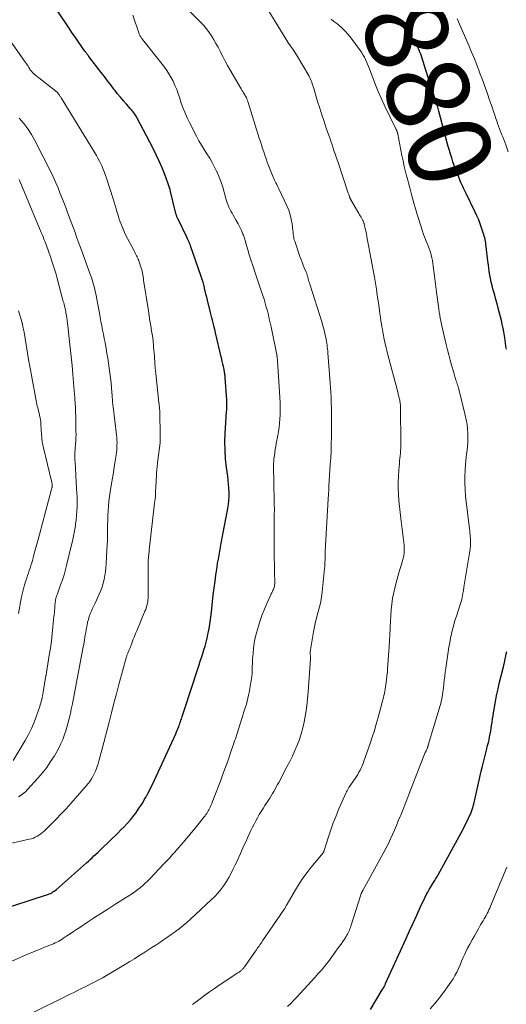
# Model space of a CAD drawing. Units: feet. Extents: x 2049990 to 2055006, y 545000 to 550000.
# Drawn here: x 2050508 to 2050626, y 546114 to 546352 of the extents above; entities that cross this region are included whole.
import ezdxf
from ezdxf.enums import TextEntityAlignment as Align

# ---------------------------------------------------------------- set-up
doc = ezdxf.new("R2010")
doc.units = ezdxf.units.FT
doc.header["$LTSCALE"] = 100
doc.header["$MEASUREMENT"] = 0
for name, color, linetype, lineweight in [('CONTOUR INDEX', 32, 'Continuous', 25), ('CONTOUR INDEX LABEL', 7, 'Continuous', 15), ('CONTOUR INTERMEDIATE', 40, 'Continuous', 15)]:
    doc.layers.add(name, color=color, linetype=linetype, lineweight=lineweight)
doc.styles.add('slant', font='romans.shx', dxfattribs={"oblique": 14.999978})

msp = doc.modelspace()

# ---------------------------------------------------------------- linework, layer by layer
at = {"layer": 'CONTOUR INDEX', "flags": 128}
for points, elevation in [([(2050499.14, 546135.18), (2050514.77, 546140.23), (2050515.1, 546140.35), (2050515.41, 546140.48), (2050515.72, 546140.62), (2050516.03, 546140.78), (2050516.32, 546140.96), (2050516.61, 546141.15), (2050516.88, 546141.35), (2050517.14, 546141.57), (2050524.42, 546148.02), (2050524.88, 546148.43), (2050525.34, 546148.84), (2050525.79, 546149.25), (2050526.24, 546149.67), (2050526.69, 546150.09), (2050527.14, 546150.51), (2050527.59, 546150.93), (2050528.03, 546151.35), (2050532, 546155.2), (2050532.77, 546155.96), (2050533.52, 546156.74), (2050534.25, 546157.54), (2050534.97, 546158.35), (2050535.38, 546158.84), (2050535.87, 546159.43), (2050536.34, 546160.03), (2050536.78, 546160.64), (2050537.21, 546161.27), (2050537.63, 546161.91), (2050538.03, 546162.55), (2050538.42, 546163.2), (2050538.8, 546163.86), (2050538.84, 546163.93), (2050539.22, 546164.63), (2050539.59, 546165.34), (2050539.94, 546166.05), (2050540.28, 546166.77), (2050546.01, 546179.22), (2050546.21, 546179.66), (2050546.4, 546180.1), (2050546.58, 546180.55), (2050546.75, 546181), (2050546.87, 546181.32), (2050546.98, 546181.61), (2050547.08, 546181.91), (2050547.19, 546182.2), (2050547.29, 546182.49), (2050547.39, 546182.78), (2050547.48, 546183.08), (2050547.58, 546183.37), (2050547.68, 546183.66), (2050548.14, 546185.06), (2050548.46, 546186.05), (2050548.79, 546187.04), (2050549.11, 546188.03), (2050549.44, 546189.02), (2050551.66, 546195.86), (2050551.96, 546196.77), (2050552.25, 546197.69), (2050552.55, 546198.6), (2050552.84, 546199.52), (2050553.12, 546200.44), (2050553.38, 546201.36), (2050553.6, 546202.3), (2050553.8, 546203.24), (2050553.86, 546203.55), (2050554.07, 546204.66), (2050554.25, 546205.76), (2050554.41, 546206.87), (2050554.55, 546207.99), (2050554.71, 546209.45), (2050554.91, 546211.13), (2050555.11, 546212.81), (2050555.32, 546214.48), (2050555.54, 546216.15), (2050555.73, 546217.55), (2050555.86, 546218.52), (2050556.01, 546219.5), (2050556.16, 546220.47), (2050556.33, 546221.44), (2050556.5, 546222.41), (2050556.67, 546223.38), (2050556.85, 546224.34), (2050557.03, 546225.31), (2050558.61, 546233.73), (2050558.76, 546234.7), (2050558.87, 546235.66), (2050558.92, 546236.63), (2050558.93, 546237.6), (2050558.89, 546238.58), (2050558.82, 546239.55), (2050558.73, 546240.52), (2050558.61, 546241.49), (2050558.31, 546243.64), (2050558.08, 546245.69), (2050557.94, 546247.73), (2050557.93, 546249.79), (2050557.99, 546251.84), (2050558.32, 546257.13), (2050558.34, 546257.48), (2050558.36, 546257.84), (2050558.38, 546258.19), (2050558.4, 546258.55), (2050558.41, 546258.9), (2050558.41, 546259.26), (2050558.4, 546259.61), (2050558.38, 546259.97), (2050557.99, 546265.31), (2050557.97, 546265.56), (2050557.94, 546265.81), (2050557.91, 546266.06), (2050557.88, 546266.31), (2050557.84, 546266.56), (2050557.8, 546266.81), (2050557.75, 546267.06), (2050557.7, 546267.3), (2050557.54, 546268.01), (2050557.41, 546268.61), (2050557.28, 546269.21), (2050557.14, 546269.81), (2050557, 546270.41), (2050555.65, 546276.18), (2050555.62, 546276.33), (2050555.58, 546276.49), (2050555.54, 546276.65), (2050555.51, 546276.8), (2050555.46, 546276.98), (2050555.45, 546277.05), (2050555.43, 546277.11), (2050555.42, 546277.18), (2050555.4, 546277.25), (2050555.39, 546277.32), (2050555.37, 546277.38), (2050555.35, 546277.45), (2050555.33, 546277.52), (2050555.04, 546278.61), (2050554.88, 546279.22), (2050554.72, 546279.83), (2050554.56, 546280.45), (2050554.41, 546281.06), (2050553.67, 546284.12), (2050553.5, 546284.84), (2050553.33, 546285.56), (2050553.16, 546286.28), (2050552.99, 546287.01), (2050552.97, 546287.09), (2050552.81, 546287.77), (2050552.63, 546288.44), (2050552.42, 546289.11), (2050552.2, 546289.77), (2050549.59, 546297.25), (2050549.48, 546297.55), (2050549.37, 546297.85), (2050549.24, 546298.14), (2050549.12, 546298.43), (2050548.89, 546298.92), (2050548.87, 546298.97), (2050548.85, 546299.02), (2050548.83, 546299.06), (2050548.8, 546299.11), (2050548.78, 546299.16), (2050548.76, 546299.2), (2050548.74, 546299.25), (2050548.71, 546299.3), (2050546.5, 546303.8), (2050546.43, 546303.95), (2050546.36, 546304.09), (2050546.3, 546304.24), (2050546.25, 546304.4), (2050546.2, 546304.55), (2050546.15, 546304.71), (2050546.1, 546304.86), (2050546.06, 546305.02), (2050544.76, 546310.33), (2050544.64, 546310.81), (2050544.5, 546311.28), (2050544.35, 546311.74), (2050544.19, 546312.2), (2050543.34, 546314.51), (2050542.71, 546316.11), (2050542.04, 546317.69), (2050541.32, 546319.24), (2050540.55, 546320.78), (2050536.62, 546328.26), (2050536.46, 546328.55), (2050536.29, 546328.83), (2050536.11, 546329.1), (2050535.92, 546329.37), (2050535.72, 546329.63), (2050535.51, 546329.88), (2050535.3, 546330.13), (2050535.08, 546330.38), (2050534.07, 546331.51), (2050533.35, 546332.33), (2050532.64, 546333.16), (2050531.96, 546334), (2050531.28, 546334.86), (2050531.06, 546335.14), (2050530.29, 546336.15), (2050529.52, 546337.15), (2050528.75, 546338.16), (2050527.98, 546339.17), (2050525.02, 546343.05), (2050524.9, 546343.21), (2050524.77, 546343.37), (2050524.65, 546343.53), (2050524.53, 546343.69), (2050524.4, 546343.85), (2050524.28, 546344.01), (2050524.17, 546344.18), (2050524.05, 546344.34), (2050522.6, 546346.43), (2050521.76, 546347.64), (2050520.92, 546348.85), (2050520.09, 546350.07), (2050519.25, 546351.28), (2050517.16, 546354.36)], 860), ([(2050626, 546272.24), (2050625.94, 546272.56), (2050625.9, 546272.88), (2050625.85, 546273.19), (2050625.8, 546273.51), (2050625.76, 546273.83), (2050625.72, 546274.14), (2050625.67, 546274.49), (2050625.6, 546274.99), (2050625.53, 546275.48), (2050625.45, 546275.97), (2050625.36, 546276.45), (2050625.2, 546277.32), (2050625.01, 546278.24), (2050624.81, 546279.15), (2050624.59, 546280.06), (2050624.36, 546280.97), (2050624.05, 546282.14), (2050623.76, 546283.2), (2050623.47, 546284.25), (2050623.18, 546285.3), (2050622.89, 546286.35), (2050622.75, 546286.82), (2050622.54, 546287.64), (2050622.34, 546288.47), (2050622.16, 546289.3), (2050622.01, 546290.14), (2050621.87, 546290.98), (2050621.75, 546291.82), (2050621.64, 546292.66), (2050621.53, 546293.51), (2050621.13, 546297.06), (2050621.07, 546297.48), (2050621.01, 546297.91), (2050620.93, 546298.33), (2050620.85, 546298.75), (2050620.76, 546299.17), (2050620.65, 546299.58), (2050620.53, 546299.99), (2050620.4, 546300.4), (2050620.01, 546301.55), (2050619.67, 546302.53), (2050619.3, 546303.49), (2050618.89, 546304.44), (2050618.46, 546305.38), (2050616.3, 546309.88), (2050616.14, 546310.21), (2050615.98, 546310.55), (2050615.81, 546310.88), (2050615.64, 546311.21), (2050615.48, 546311.55), (2050615.32, 546311.88), (2050615.17, 546312.22), (2050615.02, 546312.57), (2050614.1, 546314.84), (2050613.74, 546315.74), (2050613.4, 546316.64), (2050613.08, 546317.55), (2050612.78, 546318.47), (2050612.49, 546319.39), (2050612.21, 546320.31), (2050611.95, 546321.24), (2050611.69, 546322.17), (2050609.66, 546329.79), (2050609.57, 546330.1), (2050609.48, 546330.42), (2050609.38, 546330.74), (2050609.29, 546331.05), (2050609.25, 546331.16), (2050609.17, 546331.42), (2050609.09, 546331.68), (2050609.01, 546331.94), (2050608.92, 546332.19), (2050608.83, 546332.45), (2050608.75, 546332.7), (2050608.66, 546332.96), (2050608.58, 546333.22), (2050607.7, 546336), (2050607.26, 546337.39), (2050606.82, 546338.77), (2050606.37, 546340.16), (2050605.93, 546341.55), (2050605.29, 546343.54), (2050605.16, 546343.93), (2050605.01, 546344.31), (2050604.85, 546344.69), (2050604.67, 546345.06), (2050604.48, 546345.43), (2050604.28, 546345.79), (2050604.05, 546346.13), (2050603.82, 546346.47), (2050603.54, 546346.85), (2050603.15, 546347.37), (2050602.77, 546347.89), (2050602.39, 546348.41), (2050602.01, 546348.93), (2050599.53, 546352.34)], 880), ([(2050593.12, 546112.53), (2050595.95, 546117.31), (2050596, 546117.39), (2050596.05, 546117.47), (2050596.11, 546117.55), (2050596.16, 546117.63), (2050596.22, 546117.7), (2050596.25, 546117.74), (2050596.28, 546117.78), (2050596.31, 546117.83), (2050596.34, 546117.87), (2050596.37, 546117.91), (2050596.4, 546117.95), (2050596.42, 546118), (2050596.44, 546118.04), (2050596.53, 546118.23), (2050596.6, 546118.38), (2050596.66, 546118.52), (2050596.73, 546118.66), (2050596.79, 546118.81), (2050601.74, 546129.68), (2050602.59, 546131.56), (2050603.45, 546133.44), (2050604.32, 546135.31), (2050605.18, 546137.19), (2050606.28, 546139.56), (2050606.61, 546140.25), (2050606.96, 546140.92), (2050607.33, 546141.58), (2050607.72, 546142.23), (2050608.19, 546142.99), (2050608.36, 546143.25), (2050608.52, 546143.51), (2050608.69, 546143.77), (2050608.86, 546144.02), (2050609.03, 546144.28), (2050609.2, 546144.54), (2050609.36, 546144.8), (2050609.51, 546145.07), (2050615.06, 546155.24), (2050615.53, 546156.13), (2050615.99, 546157.02), (2050616.43, 546157.93), (2050616.85, 546158.84), (2050617.47, 546160.19), (2050617.57, 546160.43), (2050617.67, 546160.67), (2050617.76, 546160.92), (2050617.84, 546161.17), (2050617.91, 546161.42), (2050617.98, 546161.68), (2050618.05, 546161.93), (2050618.11, 546162.19), (2050619.94, 546170.14), (2050620.24, 546171.42), (2050620.54, 546172.69), (2050620.85, 546173.96), (2050621.17, 546175.23), (2050621.47, 546176.41), (2050621.64, 546177.09), (2050621.8, 546177.78), (2050621.95, 546178.46), (2050622.09, 546179.15), (2050622.22, 546179.84), (2050622.34, 546180.53), (2050622.44, 546181.23), (2050622.55, 546181.92), (2050622.56, 546182.04), (2050622.67, 546182.8), (2050622.78, 546183.56), (2050622.9, 546184.31), (2050623.03, 546185.06), (2050623.22, 546186.17), (2050623.45, 546187.48), (2050623.71, 546188.78), (2050623.99, 546190.08), (2050624.29, 546191.37), (2050625.28, 546195.44), (2050625.31, 546195.56), (2050625.35, 546195.69), (2050625.38, 546195.82), (2050625.41, 546195.95), (2050625.44, 546196.08), (2050625.48, 546196.21), (2050625.51, 546196.34), (2050625.54, 546196.47), (2050625.74, 546197.38), (2050625.86, 546197.96), (2050625.98, 546198.55), (2050626.08, 546199.14)], 880)]:
    msp.add_lwpolyline(points, dxfattribs=dict(at, elevation=elevation))
at = {"layer": 'CONTOUR INTERMEDIATE', "flags": 128}
for points, elevation in [([(2050510.58, 546111.29), (2050520.33, 546116.14), (2050521.69, 546116.83), (2050523.06, 546117.51), (2050524.41, 546118.2), (2050525.77, 546118.9), (2050528.36, 546120.22), (2050528.42, 546120.26), (2050528.49, 546120.29), (2050528.55, 546120.32), (2050528.61, 546120.36), (2050528.67, 546120.39), (2050528.73, 546120.43), (2050528.79, 546120.46), (2050528.85, 546120.5), (2050533.88, 546123.52), (2050534.95, 546124.17), (2050536.01, 546124.82), (2050537.07, 546125.48), (2050538.13, 546126.14), (2050538.33, 546126.27), (2050539.28, 546126.87), (2050540.24, 546127.49), (2050541.18, 546128.1), (2050542.13, 546128.73), (2050543.06, 546129.36), (2050544, 546130), (2050544.92, 546130.65), (2050545.84, 546131.31), (2050545.92, 546131.37), (2050546.86, 546132.08), (2050547.78, 546132.81), (2050548.68, 546133.58), (2050549.56, 546134.36), (2050554.62, 546139.03), (2050555.44, 546139.84), (2050556.23, 546140.69), (2050556.95, 546141.59), (2050557.64, 546142.52), (2050558.27, 546143.49), (2050558.87, 546144.49), (2050559.42, 546145.5), (2050559.94, 546146.54), (2050560.41, 546147.51), (2050560.84, 546148.44), (2050561.27, 546149.37), (2050561.7, 546150.3), (2050562.11, 546151.24), (2050562.53, 546152.17), (2050562.95, 546153.11), (2050563.37, 546154.04), (2050563.8, 546154.97), (2050564.19, 546155.81), (2050564.56, 546156.6), (2050564.95, 546157.38), (2050565.36, 546158.15), (2050565.79, 546158.91), (2050566.23, 546159.67), (2050566.67, 546160.42), (2050567.14, 546161.16), (2050567.61, 546161.9), (2050568.43, 546163.15), (2050568.76, 546163.67), (2050569.1, 546164.2), (2050569.42, 546164.74), (2050569.73, 546165.27), (2050570.04, 546165.82), (2050570.35, 546166.36), (2050570.65, 546166.91), (2050570.94, 546167.46), (2050572.93, 546171.22), (2050573.59, 546172.51), (2050574.23, 546173.83), (2050574.84, 546175.15), (2050575.41, 546176.49), (2050575.93, 546177.85), (2050576.39, 546179.23), (2050576.77, 546180.63), (2050577.09, 546182.05), (2050577.19, 546182.56), (2050577.48, 546184.25), (2050577.73, 546185.95), (2050577.92, 546187.65), (2050578.07, 546189.36), (2050578.6, 546197.38), (2050578.61, 546197.51), (2050578.61, 546197.64), (2050578.61, 546197.77), (2050578.6, 546197.9), (2050578.59, 546198.03), (2050578.58, 546198.16), (2050578.57, 546198.29), (2050578.56, 546198.42), (2050578.56, 546198.44), (2050578.55, 546198.58), (2050578.54, 546198.73), (2050578.55, 546198.87), (2050578.57, 546199.01), (2050579.37, 546203.86), (2050579.6, 546205.09), (2050579.86, 546206.31), (2050580.16, 546207.51), (2050580.49, 546208.71), (2050580.82, 546209.91), (2050581.09, 546211.12), (2050581.3, 546212.34), (2050581.46, 546213.58), (2050582.02, 546219.18), (2050582.07, 546219.7), (2050582.1, 546220.22), (2050582.12, 546220.73), (2050582.13, 546221.25), (2050582.13, 546221.77), (2050582.15, 546222.29), (2050582.16, 546222.81), (2050582.19, 546223.32), (2050582.9, 546236.01), (2050582.92, 546236.39), (2050582.95, 546236.77), (2050582.97, 546237.16), (2050582.99, 546237.54), (2050583.02, 546237.92), (2050583.04, 546238.3), (2050583.06, 546238.68), (2050583.09, 546239.07), (2050583.41, 546244.31), (2050583.5, 546245.98), (2050583.58, 546247.65), (2050583.63, 546249.32), (2050583.67, 546250.99), (2050583.7, 546252.8), (2050583.7, 546253.57), (2050583.71, 546254.34), (2050583.71, 546255.1), (2050583.7, 546255.87), (2050583.69, 546256.64), (2050583.68, 546257.41), (2050583.66, 546258.18), (2050583.64, 546258.95), (2050583.63, 546259.61), (2050583.59, 546260.72), (2050583.54, 546261.82), (2050583.47, 546262.92), (2050583.39, 546264.02), (2050582.81, 546271.34), (2050582.77, 546271.82), (2050582.73, 546272.29), (2050582.68, 546272.76), (2050582.63, 546273.23), (2050582.56, 546273.7), (2050582.49, 546274.16), (2050582.41, 546274.63), (2050582.32, 546275.09), (2050582.2, 546275.65), (2050582.03, 546276.39), (2050581.84, 546277.13), (2050581.64, 546277.86), (2050581.42, 546278.58), (2050578.45, 546287.93), (2050578.35, 546288.25), (2050578.25, 546288.58), (2050578.16, 546288.92), (2050578.07, 546289.25), (2050577.98, 546289.61), (2050577.94, 546289.76), (2050577.9, 546289.92), (2050577.85, 546290.07), (2050577.8, 546290.22), (2050577.75, 546290.38), (2050577.7, 546290.53), (2050577.64, 546290.68), (2050577.58, 546290.83), (2050577.12, 546291.88), (2050576.84, 546292.56), (2050576.57, 546293.24), (2050576.32, 546293.93), (2050576.07, 546294.62), (2050574.79, 546298.38), (2050574.7, 546298.69), (2050574.62, 546299.01), (2050574.55, 546299.33), (2050574.5, 546299.66), (2050574.46, 546299.99), (2050574.43, 546300.31), (2050574.39, 546300.64), (2050574.35, 546300.97), (2050574.15, 546302.56), (2050573.96, 546303.67), (2050573.7, 546304.76), (2050573.34, 546305.82), (2050572.91, 546306.86), (2050570.97, 546311.01), (2050570.8, 546311.36), (2050570.63, 546311.72), (2050570.44, 546312.07), (2050570.26, 546312.42), (2050570.07, 546312.77), (2050569.9, 546313.12), (2050569.73, 546313.48), (2050569.58, 546313.85), (2050568.48, 546316.65), (2050568.17, 546317.47), (2050567.87, 546318.3), (2050567.58, 546319.12), (2050567.3, 546319.96), (2050567.03, 546320.79), (2050566.76, 546321.63), (2050566.49, 546322.46), (2050566.23, 546323.3), (2050563.54, 546331.88), (2050563.48, 546332.05), (2050563.43, 546332.22), (2050563.37, 546332.39), (2050563.31, 546332.56), (2050563.28, 546332.65), (2050563.24, 546332.77), (2050563.19, 546332.89), (2050563.14, 546333.01), (2050563.08, 546333.12), (2050563.02, 546333.24), (2050562.96, 546333.35), (2050562.89, 546333.46), (2050562.83, 546333.58), (2050562.59, 546333.95), (2050562.41, 546334.25), (2050562.22, 546334.56), (2050562.04, 546334.86), (2050561.86, 546335.16), (2050559.14, 546339.83), (2050558.55, 546340.87), (2050557.97, 546341.92), (2050557.41, 546342.98), (2050556.86, 546344.04), (2050556.74, 546344.3), (2050556.25, 546345.24), (2050555.75, 546346.16), (2050555.22, 546347.07), (2050554.67, 546347.98), (2050554.08, 546348.85), (2050553.46, 546349.69), (2050552.78, 546350.5), (2050552.07, 546351.27), (2050545.54, 546357.93)], 868), ([(2050550.07, 546113.73), (2050551.92, 546115.15), (2050553.06, 546116), (2050554.21, 546116.83), (2050555.38, 546117.64), (2050556.55, 546118.43), (2050561.04, 546121.36), (2050561.21, 546121.48), (2050561.38, 546121.59), (2050561.54, 546121.71), (2050561.71, 546121.83), (2050561.76, 546121.88), (2050561.89, 546121.98), (2050562.02, 546122.09), (2050562.13, 546122.21), (2050562.25, 546122.34), (2050562.35, 546122.46), (2050562.46, 546122.59), (2050562.56, 546122.73), (2050562.66, 546122.86), (2050565.3, 546126.63), (2050565.52, 546126.95), (2050565.74, 546127.26), (2050565.96, 546127.57), (2050566.18, 546127.88), (2050566.39, 546128.2), (2050566.61, 546128.51), (2050566.83, 546128.82), (2050567.04, 546129.14), (2050572.15, 546136.62), (2050572.26, 546136.79), (2050572.37, 546136.96), (2050572.47, 546137.13), (2050572.57, 546137.3), (2050572.67, 546137.48), (2050572.77, 546137.65), (2050572.87, 546137.83), (2050572.97, 546138), (2050574.97, 546141.47), (2050575.85, 546142.9), (2050576.77, 546144.3), (2050577.77, 546145.64), (2050578.81, 546146.96), (2050580.54, 546149.04), (2050580.75, 546149.29), (2050580.95, 546149.54), (2050581.15, 546149.79), (2050581.36, 546150.04), (2050581.67, 546150.42), (2050581.71, 546150.48), (2050581.75, 546150.55), (2050581.79, 546150.61), (2050581.82, 546150.68), (2050581.84, 546150.76), (2050581.87, 546150.83), (2050581.89, 546150.9), (2050581.92, 546150.97), (2050582.96, 546154.28), (2050583.54, 546156), (2050584.14, 546157.71), (2050584.81, 546159.39), (2050585.5, 546161.06), (2050587.21, 546164.98), (2050587.29, 546165.14), (2050587.36, 546165.29), (2050587.45, 546165.45), (2050587.53, 546165.6), (2050587.63, 546165.75), (2050587.72, 546165.9), (2050587.81, 546166.04), (2050587.91, 546166.19), (2050589.39, 546168.39), (2050589.71, 546168.89), (2050590.03, 546169.39), (2050590.32, 546169.91), (2050590.61, 546170.43), (2050590.87, 546170.96), (2050591.12, 546171.5), (2050591.34, 546172.05), (2050591.55, 546172.6), (2050593.04, 546176.87), (2050593.56, 546178.42), (2050594.06, 546179.98), (2050594.52, 546181.56), (2050594.96, 546183.14), (2050596.11, 546187.44), (2050596.24, 546187.95), (2050596.37, 546188.47), (2050596.49, 546188.98), (2050596.6, 546189.5), (2050596.7, 546190.02), (2050596.79, 546190.54), (2050596.86, 546191.06), (2050596.93, 546191.58), (2050597.02, 546192.31), (2050597.12, 546193.19), (2050597.21, 546194.08), (2050597.28, 546194.97), (2050597.35, 546195.86), (2050597.59, 546199.33), (2050597.64, 546200.04), (2050597.68, 546200.74), (2050597.72, 546201.45), (2050597.75, 546202.15), (2050597.78, 546202.86), (2050597.81, 546203.57), (2050597.85, 546204.27), (2050597.89, 546204.98), (2050598.16, 546209.16), (2050598.29, 546210.58), (2050598.48, 546211.99), (2050598.75, 546213.39), (2050599.07, 546214.78), (2050599.18, 546215.17), (2050599.5, 546216.36), (2050599.83, 546217.55), (2050600.18, 546218.73), (2050600.53, 546219.91), (2050600.87, 546221.03), (2050601.03, 546221.65), (2050601.16, 546222.28), (2050601.24, 546222.91), (2050601.29, 546223.55), (2050601.29, 546224.2), (2050601.27, 546224.84), (2050601.22, 546225.48), (2050601.15, 546226.13), (2050600.47, 546231.25), (2050600.29, 546232.72), (2050600.13, 546234.19), (2050600, 546235.66), (2050599.89, 546237.13), (2050599.89, 546237.19), (2050599.83, 546238.63), (2050599.82, 546240.07), (2050599.87, 546241.52), (2050599.97, 546242.96), (2050600.13, 546244.62), (2050600.18, 546245.23), (2050600.24, 546245.84), (2050600.29, 546246.46), (2050600.35, 546247.07), (2050600.39, 546247.68), (2050600.43, 546248.29), (2050600.44, 546248.9), (2050600.45, 546249.52), (2050600.39, 546258.03), (2050600.39, 546258.15), (2050600.39, 546258.27), (2050600.38, 546258.39), (2050600.38, 546258.51), (2050600.37, 546258.62), (2050600.36, 546258.74), (2050600.35, 546258.86), (2050600.33, 546258.98), (2050600.28, 546259.32), (2050600.24, 546259.6), (2050600.19, 546259.89), (2050600.13, 546260.17), (2050600.07, 546260.45), (2050600, 546260.75), (2050599.93, 546261.03), (2050599.86, 546261.31), (2050599.79, 546261.6), (2050597.32, 546270.85), (2050597.06, 546271.87), (2050596.82, 546272.88), (2050596.6, 546273.91), (2050596.39, 546274.94), (2050596.26, 546275.65), (2050596.13, 546276.32), (2050596.01, 546277), (2050595.89, 546277.67), (2050595.78, 546278.35), (2050595.66, 546279.05), (2050595.61, 546279.38), (2050595.56, 546279.71), (2050595.51, 546280.03), (2050595.45, 546280.36), (2050595.41, 546280.69), (2050595.36, 546281.02), (2050595.31, 546281.35), (2050595.27, 546281.67), (2050594.97, 546283.89), (2050594.77, 546285.33), (2050594.55, 546286.77), (2050594.31, 546288.2), (2050594.06, 546289.63), (2050592.35, 546299.02), (2050592.25, 546299.53), (2050592.15, 546300.04), (2050592.05, 546300.55), (2050591.93, 546301.06), (2050591.78, 546301.74), (2050591.74, 546301.91), (2050591.71, 546302.07), (2050591.67, 546302.24), (2050591.63, 546302.41), (2050591.61, 546302.47), (2050591.58, 546302.61), (2050591.54, 546302.74), (2050591.5, 546302.87), (2050591.46, 546303), (2050591.41, 546303.13), (2050591.36, 546303.25), (2050591.3, 546303.38), (2050591.23, 546303.5), (2050591.02, 546303.86), (2050590.85, 546304.16), (2050590.67, 546304.46), (2050590.5, 546304.76), (2050590.33, 546305.06), (2050588.33, 546308.5), (2050588.29, 546308.57), (2050588.26, 546308.63), (2050588.23, 546308.7), (2050588.2, 546308.76), (2050588.17, 546308.83), (2050588.14, 546308.9), (2050588.11, 546308.97), (2050588.09, 546309.04), (2050588.01, 546309.25), (2050587.95, 546309.43), (2050587.88, 546309.61), (2050587.82, 546309.78), (2050587.76, 546309.96), (2050585.21, 546317.63), (2050584.93, 546318.45), (2050584.66, 546319.26), (2050584.38, 546320.07), (2050584.1, 546320.88), (2050583.82, 546321.69), (2050583.54, 546322.5), (2050583.26, 546323.31), (2050582.98, 546324.12), (2050582.43, 546325.71), (2050581.89, 546327.32), (2050581.35, 546328.93), (2050580.84, 546330.55), (2050580.34, 546332.17), (2050579.42, 546335.26), (2050579.3, 546335.65), (2050579.18, 546336.03), (2050579.06, 546336.41), (2050578.93, 546336.79), (2050578.79, 546337.16), (2050578.63, 546337.53), (2050578.45, 546337.88), (2050578.26, 546338.23), (2050575.21, 546343.44), (2050574.94, 546343.89), (2050574.66, 546344.32), (2050574.36, 546344.75), (2050574.06, 546345.17), (2050573.75, 546345.59), (2050573.46, 546346.01), (2050573.17, 546346.45), (2050572.89, 546346.88), (2050566.99, 546356.46)], 872), ([(2050495.02, 546150.18), (2050510.59, 546153.69), (2050511.09, 546153.83), (2050511.58, 546153.99), (2050512.05, 546154.2), (2050512.51, 546154.43), (2050512.94, 546154.7), (2050513.37, 546154.99), (2050513.76, 546155.32), (2050514.15, 546155.66), (2050515.88, 546157.36), (2050517.1, 546158.59), (2050518.31, 546159.83), (2050519.49, 546161.1), (2050520.65, 546162.39), (2050524.37, 546166.6), (2050524.82, 546167.15), (2050525.24, 546167.71), (2050525.63, 546168.3), (2050525.99, 546168.91), (2050526.31, 546169.54), (2050526.6, 546170.19), (2050526.85, 546170.85), (2050527.08, 546171.52), (2050527.22, 546171.97), (2050527.49, 546172.88), (2050527.75, 546173.79), (2050528, 546174.7), (2050528.24, 546175.61), (2050529.88, 546182.01), (2050530.47, 546184.3), (2050531.07, 546186.59), (2050531.68, 546188.87), (2050532.29, 546191.15), (2050534.04, 546197.62), (2050534.1, 546197.81), (2050534.16, 546198), (2050534.22, 546198.19), (2050534.29, 546198.38), (2050534.36, 546198.57), (2050534.43, 546198.75), (2050534.51, 546198.94), (2050534.59, 546199.12), (2050534.7, 546199.37), (2050534.83, 546199.67), (2050534.96, 546199.98), (2050535.09, 546200.29), (2050535.2, 546200.61), (2050535.49, 546201.37), (2050535.75, 546202.06), (2050536.02, 546202.75), (2050536.29, 546203.43), (2050536.58, 546204.11), (2050538.58, 546208.84), (2050538.75, 546209.27), (2050538.9, 546209.71), (2050539.03, 546210.15), (2050539.14, 546210.6), (2050539.23, 546211.06), (2050539.29, 546211.52), (2050539.33, 546211.98), (2050539.34, 546212.44), (2050539.35, 546217.28), (2050539.35, 546217.96), (2050539.35, 546218.64), (2050539.35, 546219.31), (2050539.35, 546219.99), (2050539.35, 546220.59), (2050539.36, 546220.97), (2050539.38, 546221.34), (2050539.41, 546221.72), (2050539.44, 546222.1), (2050539.49, 546222.47), (2050539.53, 546222.85), (2050539.58, 546223.22), (2050539.62, 546223.6), (2050540.92, 546234.96), (2050541.02, 546235.92), (2050541.1, 546236.88), (2050541.16, 546237.84), (2050541.2, 546238.8), (2050541.22, 546239.15), (2050541.25, 546239.94), (2050541.29, 546240.72), (2050541.33, 546241.51), (2050541.38, 546242.29), (2050541.45, 546243.08), (2050541.52, 546243.86), (2050541.61, 546244.64), (2050541.71, 546245.42), (2050542.27, 546249.59), (2050542.28, 546249.65), (2050542.28, 546249.72), (2050542.29, 546249.79), (2050542.29, 546249.86), (2050542.29, 546249.93), (2050542.29, 546250), (2050542.28, 546250.07), (2050542.28, 546250.13), (2050542.25, 546250.73), (2050542.24, 546251.09), (2050542.23, 546251.46), (2050542.22, 546251.82), (2050542.22, 546252.19), (2050542.2, 546256.19), (2050542.19, 546256.58), (2050542.17, 546256.97), (2050542.15, 546257.36), (2050542.11, 546257.75), (2050542.07, 546258.14), (2050542.03, 546258.53), (2050541.99, 546258.92), (2050541.95, 546259.31), (2050541.21, 546266.34), (2050541.08, 546267.65), (2050540.96, 546268.96), (2050540.86, 546270.28), (2050540.76, 546271.59), (2050540.75, 546271.75), (2050540.65, 546272.98), (2050540.53, 546274.21), (2050540.37, 546275.44), (2050540.19, 546276.66), (2050539.99, 546277.88), (2050539.79, 546279.1), (2050539.59, 546280.32), (2050539.4, 546281.54), (2050538.25, 546288.94), (2050538.18, 546289.36), (2050538.11, 546289.79), (2050538.04, 546290.21), (2050537.97, 546290.63), (2050537.88, 546291.05), (2050537.79, 546291.47), (2050537.67, 546291.88), (2050537.53, 546292.28), (2050537.05, 546293.64), (2050536.93, 546293.95), (2050536.81, 546294.25), (2050536.68, 546294.54), (2050536.53, 546294.84), (2050536.39, 546295.13), (2050536.24, 546295.42), (2050536.09, 546295.71), (2050535.94, 546296), (2050533.82, 546300.08), (2050533.54, 546300.66), (2050533.27, 546301.25), (2050533.02, 546301.84), (2050532.78, 546302.45), (2050532.57, 546303.06), (2050532.36, 546303.67), (2050532.16, 546304.29), (2050531.97, 546304.91), (2050531.85, 546305.32), (2050531.61, 546306.15), (2050531.36, 546306.98), (2050531.1, 546307.81), (2050530.85, 546308.63), (2050529.27, 546313.56), (2050529.03, 546314.27), (2050528.78, 546314.98), (2050528.5, 546315.68), (2050528.21, 546316.38), (2050527.89, 546317.06), (2050527.55, 546317.73), (2050527.19, 546318.39), (2050526.81, 546319.05), (2050518.28, 546333.05), (2050518.2, 546333.19), (2050518.11, 546333.32), (2050518.02, 546333.45), (2050517.93, 546333.58), (2050517.87, 546333.67), (2050517.81, 546333.75), (2050517.75, 546333.84), (2050517.69, 546333.93), (2050517.63, 546334.01), (2050517.53, 546334.15), (2050517.51, 546334.17), (2050517.5, 546334.18), (2050517.48, 546334.2), (2050517.47, 546334.22), (2050517.4, 546334.28), (2050517.39, 546334.3), (2050517.37, 546334.32), (2050517.35, 546334.33), (2050517.33, 546334.35), (2050511.81, 546338.75), (2050511.64, 546338.89), (2050511.48, 546339.04), (2050511.32, 546339.2), (2050511.17, 546339.37), (2050511.03, 546339.54), (2050510.89, 546339.71), (2050510.76, 546339.9), (2050510.64, 546340.08), (2050510.49, 546340.33), (2050510.29, 546340.65), (2050510.09, 546340.96), (2050509.88, 546341.26), (2050509.67, 546341.57), (2050501.34, 546353.24)], 856), ([(2050506.17, 546124.14), (2050510.02, 546125.82), (2050511.08, 546126.27), (2050512.15, 546126.72), (2050513.21, 546127.15), (2050514.29, 546127.58), (2050515.53, 546128.06), (2050515.98, 546128.25), (2050516.42, 546128.44), (2050516.86, 546128.64), (2050517.29, 546128.85), (2050517.72, 546129.08), (2050518.14, 546129.31), (2050518.55, 546129.56), (2050518.96, 546129.83), (2050519.7, 546130.32), (2050520.47, 546130.84), (2050521.25, 546131.36), (2050522.02, 546131.87), (2050522.79, 546132.38), (2050524.66, 546133.62), (2050526.37, 546134.75), (2050528.09, 546135.86), (2050529.82, 546136.97), (2050531.55, 546138.06), (2050534.92, 546140.18), (2050535.58, 546140.61), (2050536.23, 546141.06), (2050536.86, 546141.53), (2050537.47, 546142.02), (2050538.07, 546142.53), (2050538.66, 546143.05), (2050539.22, 546143.6), (2050539.78, 546144.16), (2050543.17, 546147.75), (2050543.87, 546148.49), (2050544.56, 546149.25), (2050545.25, 546150), (2050545.93, 546150.77), (2050546, 546150.85), (2050546.64, 546151.57), (2050547.28, 546152.31), (2050547.91, 546153.04), (2050548.54, 546153.78), (2050549.16, 546154.53), (2050549.78, 546155.27), (2050550.39, 546156.02), (2050551, 546156.78), (2050552.88, 546159.11), (2050553.1, 546159.38), (2050553.31, 546159.66), (2050553.5, 546159.95), (2050553.69, 546160.25), (2050553.87, 546160.55), (2050554.04, 546160.85), (2050554.2, 546161.17), (2050554.35, 546161.48), (2050554.51, 546161.85), (2050554.73, 546162.36), (2050554.94, 546162.86), (2050555.15, 546163.38), (2050555.34, 546163.89), (2050556.81, 546167.77), (2050557.44, 546169.46), (2050558.07, 546171.16), (2050558.68, 546172.86), (2050559.27, 546174.57), (2050560.1, 546176.96), (2050560.27, 546177.48), (2050560.45, 546177.99), (2050560.61, 546178.51), (2050560.78, 546179.03), (2050560.94, 546179.56), (2050561.1, 546180.08), (2050561.27, 546180.6), (2050561.43, 546181.12), (2050562.22, 546183.63), (2050562.44, 546184.32), (2050562.66, 546185.02), (2050562.88, 546185.71), (2050563.1, 546186.41), (2050563.31, 546187.11), (2050563.49, 546187.81), (2050563.65, 546188.52), (2050563.79, 546189.23), (2050564.36, 546192.59), (2050564.44, 546193.17), (2050564.5, 546193.76), (2050564.53, 546194.35), (2050564.54, 546194.94), (2050564.54, 546195.54), (2050564.55, 546196.13), (2050564.58, 546196.72), (2050564.61, 546197.32), (2050564.71, 546198.65), (2050564.83, 546199.9), (2050565.01, 546201.15), (2050565.26, 546202.38), (2050565.56, 546203.6), (2050566.03, 546205.27), (2050566.45, 546206.65), (2050566.92, 546208.03), (2050567.46, 546209.37), (2050568.04, 546210.7), (2050569, 546212.78), (2050569.13, 546213.06), (2050569.27, 546213.34), (2050569.4, 546213.62), (2050569.54, 546213.89), (2050569.63, 546214.07), (2050569.71, 546214.26), (2050569.78, 546214.45), (2050569.84, 546214.65), (2050569.89, 546214.85), (2050569.92, 546215.06), (2050569.94, 546215.26), (2050569.95, 546215.47), (2050569.95, 546215.68), (2050569.9, 546218.53), (2050569.87, 546220.17), (2050569.85, 546221.8), (2050569.84, 546223.44), (2050569.84, 546225.08), (2050569.85, 546229.62), (2050569.85, 546230.31), (2050569.85, 546231), (2050569.86, 546231.69), (2050569.86, 546232.38), (2050569.87, 546233.07), (2050569.87, 546233.76), (2050569.86, 546234.45), (2050569.84, 546235.14), (2050569.82, 546235.98), (2050569.8, 546237.09), (2050569.77, 546238.2), (2050569.75, 546239.32), (2050569.73, 546240.43), (2050569.68, 546243.22), (2050569.68, 546243.53), (2050569.68, 546243.84), (2050569.68, 546244.14), (2050569.69, 546244.45), (2050569.7, 546244.76), (2050569.72, 546245.06), (2050569.75, 546245.37), (2050569.78, 546245.67), (2050569.88, 546246.52), (2050569.98, 546247.24), (2050570.08, 546247.97), (2050570.2, 546248.69), (2050570.33, 546249.41), (2050570.69, 546251.36), (2050570.86, 546252.34), (2050571, 546253.33), (2050571.12, 546254.32), (2050571.22, 546255.32), (2050571.27, 546256.32), (2050571.31, 546257.32), (2050571.29, 546258.31), (2050571.25, 546259.31), (2050570.63, 546269.44), (2050570.61, 546269.61), (2050570.6, 546269.79), (2050570.58, 546269.96), (2050570.57, 546270.13), (2050570.54, 546270.36), (2050570.53, 546270.42), (2050570.52, 546270.48), (2050570.52, 546270.54), (2050570.5, 546270.6), (2050570.49, 546270.66), (2050570.48, 546270.72), (2050570.47, 546270.78), (2050570.46, 546270.84), (2050569.07, 546277.66), (2050568.86, 546278.62), (2050568.65, 546279.58), (2050568.42, 546280.53), (2050568.18, 546281.48), (2050567.92, 546282.43), (2050567.65, 546283.37), (2050567.37, 546284.31), (2050567.07, 546285.24), (2050566.71, 546286.32), (2050566.23, 546287.79), (2050565.74, 546289.26), (2050565.24, 546290.72), (2050564.74, 546292.19), (2050564.18, 546293.82), (2050563.94, 546294.56), (2050563.71, 546295.31), (2050563.5, 546296.05), (2050563.29, 546296.81), (2050563.09, 546297.56), (2050562.87, 546298.31), (2050562.63, 546299.05), (2050562.37, 546299.78), (2050562.27, 546300.05), (2050561.92, 546300.91), (2050561.55, 546301.75), (2050561.12, 546302.57), (2050560.67, 546303.37), (2050559.91, 546304.62), (2050559.63, 546305.09), (2050559.36, 546305.58), (2050559.12, 546306.07), (2050558.89, 546306.57), (2050558.67, 546307.07), (2050558.48, 546307.59), (2050558.31, 546308.11), (2050558.15, 546308.64), (2050557.73, 546310.19), (2050557.37, 546311.43), (2050556.97, 546312.66), (2050556.51, 546313.86), (2050556.01, 546315.05), (2050555.97, 546315.13), (2050555.43, 546316.25), (2050554.86, 546317.35), (2050554.23, 546318.42), (2050553.56, 546319.47), (2050552.88, 546320.51), (2050552.23, 546321.57), (2050551.62, 546322.65), (2050551.03, 546323.74), (2050549.4, 546326.88), (2050548.77, 546328.19), (2050548.18, 546329.52), (2050547.66, 546330.87), (2050547.19, 546332.25), (2050546.99, 546332.91), (2050546.63, 546333.96), (2050546.25, 546335), (2050545.82, 546336.02), (2050545.36, 546337.03), (2050544.85, 546338.01), (2050544.29, 546338.97), (2050543.68, 546339.88), (2050543.02, 546340.77), (2050538.72, 546346.23), (2050538.56, 546346.43), (2050538.4, 546346.63), (2050538.24, 546346.83), (2050538.07, 546347.03), (2050538, 546347.12), (2050537.88, 546347.28), (2050537.76, 546347.44), (2050537.65, 546347.61), (2050537.55, 546347.78), (2050537.45, 546347.96), (2050537.36, 546348.14), (2050537.29, 546348.33), (2050537.21, 546348.51), (2050535.62, 546353.02)], 864), ([(2050573.08, 546113.23), (2050573.85, 546114.02), (2050574.61, 546114.82), (2050575.37, 546115.62), (2050576.11, 546116.43), (2050579.71, 546120.36), (2050580.1, 546120.78), (2050580.48, 546121.21), (2050580.87, 546121.64), (2050581.25, 546122.07), (2050581.66, 546122.53), (2050581.84, 546122.73), (2050582, 546122.93), (2050582.17, 546123.14), (2050582.33, 546123.34), (2050582.49, 546123.55), (2050582.65, 546123.76), (2050582.81, 546123.97), (2050582.97, 546124.18), (2050585.16, 546127.18), (2050585.59, 546127.77), (2050586, 546128.36), (2050586.41, 546128.96), (2050586.82, 546129.57), (2050587.24, 546130.2), (2050587.42, 546130.49), (2050587.59, 546130.79), (2050587.74, 546131.1), (2050587.89, 546131.41), (2050588.02, 546131.73), (2050588.14, 546132.05), (2050588.26, 546132.37), (2050588.37, 546132.7), (2050590.78, 546140.27), (2050590.81, 546140.38), (2050590.85, 546140.49), (2050590.9, 546140.6), (2050590.95, 546140.7), (2050590.98, 546140.78), (2050591.02, 546140.85), (2050591.05, 546140.91), (2050591.09, 546140.97), (2050591.12, 546141.03), (2050591.16, 546141.09), (2050591.2, 546141.15), (2050591.23, 546141.22), (2050591.27, 546141.28), (2050596.38, 546150.6), (2050596.93, 546151.64), (2050597.47, 546152.7), (2050597.98, 546153.77), (2050598.47, 546154.85), (2050598.94, 546155.94), (2050599.4, 546157.03), (2050599.86, 546158.13), (2050600.31, 546159.22), (2050600.43, 546159.51), (2050600.93, 546160.76), (2050601.43, 546162), (2050601.92, 546163.25), (2050602.41, 546164.5), (2050605.89, 546173.47), (2050606.05, 546173.88), (2050606.22, 546174.3), (2050606.39, 546174.71), (2050606.57, 546175.12), (2050606.88, 546175.83), (2050606.91, 546175.89), (2050606.93, 546175.94), (2050606.95, 546175.99), (2050606.97, 546176.04), (2050606.99, 546176.1), (2050607.01, 546176.15), (2050607.02, 546176.2), (2050607.04, 546176.24), (2050607.06, 546176.29), (2050607.07, 546176.34), (2050607.09, 546176.39), (2050607.1, 546176.44), (2050609.97, 546186.02), (2050610.12, 546186.55), (2050610.26, 546187.08), (2050610.38, 546187.62), (2050610.48, 546188.16), (2050610.57, 546188.7), (2050610.66, 546189.25), (2050610.73, 546189.79), (2050610.79, 546190.34), (2050610.88, 546191.19), (2050610.98, 546192.16), (2050611.1, 546193.13), (2050611.22, 546194.09), (2050611.36, 546195.06), (2050611.94, 546199.06), (2050612.11, 546200.15), (2050612.29, 546201.24), (2050612.5, 546202.32), (2050612.73, 546203.39), (2050612.98, 546204.46), (2050613.26, 546205.53), (2050613.57, 546206.59), (2050613.9, 546207.64), (2050614.99, 546210.97), (2050615.06, 546211.2), (2050615.13, 546211.42), (2050615.19, 546211.65), (2050615.24, 546211.87), (2050615.27, 546212.03), (2050615.31, 546212.18), (2050615.34, 546212.33), (2050615.36, 546212.49), (2050615.39, 546212.64), (2050615.41, 546212.8), (2050615.44, 546212.95), (2050615.47, 546213.1), (2050615.49, 546213.26), (2050615.54, 546213.53), (2050615.6, 546213.81), (2050615.65, 546214.1), (2050615.7, 546214.39), (2050615.74, 546214.68), (2050617.22, 546223.88), (2050617.27, 546224.21), (2050617.31, 546224.54), (2050617.34, 546224.87), (2050617.36, 546225.21), (2050617.36, 546225.54), (2050617.36, 546225.87), (2050617.34, 546226.2), (2050617.31, 546226.54), (2050617.28, 546226.85), (2050617.23, 546227.33), (2050617.17, 546227.82), (2050617.12, 546228.31), (2050617.06, 546228.79), (2050616.14, 546236.7), (2050616.01, 546238.26), (2050615.93, 546239.82), (2050615.95, 546241.39), (2050616.02, 546242.95), (2050616.13, 546244.34), (2050616.2, 546245.21), (2050616.29, 546246.08), (2050616.39, 546246.95), (2050616.51, 546247.82), (2050616.61, 546248.69), (2050616.68, 546249.56), (2050616.7, 546250.43), (2050616.7, 546251.3), (2050616.68, 546251.81), (2050616.61, 546252.93), (2050616.49, 546254.04), (2050616.3, 546255.15), (2050616.06, 546256.25), (2050614.47, 546262.57), (2050614.39, 546262.89), (2050614.3, 546263.21), (2050614.2, 546263.53), (2050614.1, 546263.84), (2050614, 546264.16), (2050613.89, 546264.47), (2050613.79, 546264.79), (2050613.69, 546265.1), (2050613.67, 546265.17), (2050613.56, 546265.51), (2050613.46, 546265.86), (2050613.35, 546266.21), (2050613.25, 546266.56), (2050612.74, 546268.34), (2050612.4, 546269.59), (2050612.06, 546270.83), (2050611.74, 546272.08), (2050611.44, 546273.34), (2050610.78, 546276.1), (2050610.61, 546276.83), (2050610.45, 546277.56), (2050610.3, 546278.29), (2050610.16, 546279.02), (2050610.02, 546279.75), (2050609.9, 546280.49), (2050609.78, 546281.22), (2050609.67, 546281.96), (2050609.08, 546286.05), (2050608.9, 546287.32), (2050608.74, 546288.58), (2050608.58, 546289.86), (2050608.43, 546291.13), (2050608.3, 546292.29), (2050608.21, 546292.98), (2050608.1, 546293.66), (2050607.96, 546294.35), (2050607.8, 546295.02), (2050607.61, 546295.69), (2050607.4, 546296.36), (2050607.16, 546297.01), (2050606.9, 546297.66), (2050606.83, 546297.81), (2050606.53, 546298.54), (2050606.25, 546299.27), (2050605.99, 546300), (2050605.74, 546300.75), (2050604.75, 546303.81), (2050604.37, 546305.04), (2050604, 546306.27), (2050603.64, 546307.51), (2050603.3, 546308.75), (2050602.96, 546309.99), (2050602.63, 546311.23), (2050602.3, 546312.48), (2050601.97, 546313.72), (2050601.94, 546313.84), (2050601.62, 546315.14), (2050601.31, 546316.45), (2050601.02, 546317.77), (2050600.75, 546319.08), (2050599.76, 546324.23), (2050599.74, 546324.32), (2050599.72, 546324.41), (2050599.7, 546324.5), (2050599.68, 546324.58), (2050599.65, 546324.67), (2050599.62, 546324.75), (2050599.59, 546324.84), (2050599.55, 546324.92), (2050599.53, 546324.95), (2050599.48, 546325.05), (2050599.43, 546325.15), (2050599.38, 546325.25), (2050599.34, 546325.35), (2050596.44, 546331.3), (2050595.69, 546332.91), (2050594.97, 546334.53), (2050594.3, 546336.17), (2050593.66, 546337.83), (2050592.86, 546340.03), (2050592.64, 546340.6), (2050592.42, 546341.16), (2050592.18, 546341.72), (2050591.93, 546342.28), (2050591.67, 546342.82), (2050591.38, 546343.35), (2050591.05, 546343.86), (2050590.71, 546344.36), (2050588.43, 546347.47), (2050587.73, 546348.34), (2050586.99, 546349.17), (2050586.19, 546349.95), (2050585.35, 546350.68), (2050585, 546350.96), (2050584.3, 546351.51), (2050583.58, 546352.06)], 876), ([(2050626.41, 546319.97), (2050625.83, 546321.64), (2050625.59, 546322.29), (2050625.36, 546322.95), (2050625.11, 546323.59), (2050624.86, 546324.24), (2050624.61, 546324.89), (2050624.37, 546325.54), (2050624.13, 546326.19), (2050623.89, 546326.84), (2050623.77, 546327.19), (2050623.48, 546328.02), (2050623.18, 546328.85), (2050622.9, 546329.69), (2050622.61, 546330.52), (2050621.86, 546332.72), (2050621.51, 546333.73), (2050621.16, 546334.73), (2050620.8, 546335.74), (2050620.44, 546336.74), (2050620.07, 546337.75), (2050619.69, 546338.75), (2050619.32, 546339.74), (2050618.93, 546340.74), (2050618.76, 546341.19), (2050618.33, 546342.28), (2050617.89, 546343.36), (2050617.44, 546344.44), (2050616.98, 546345.51), (2050614.08, 546352.14)], 884), ([(2050508, 546164), (2050508.59, 546164.36), (2050509.15, 546164.76), (2050509.67, 546165.21), (2050510.17, 546165.7), (2050512.68, 546168.47), (2050513.77, 546169.76), (2050514.8, 546171.08), (2050515.75, 546172.47), (2050516.65, 546173.9), (2050517.3, 546175), (2050517.8, 546175.92), (2050518.26, 546176.86), (2050518.67, 546177.82), (2050519.04, 546178.8), (2050519.11, 546179), (2050519.41, 546179.9), (2050519.68, 546180.8), (2050519.94, 546181.71), (2050520.17, 546182.62), (2050520.45, 546183.79), (2050520.53, 546184.12), (2050520.61, 546184.46), (2050520.68, 546184.8), (2050520.75, 546185.14), (2050520.82, 546185.48), (2050520.89, 546185.82), (2050520.96, 546186.15), (2050521.02, 546186.49), (2050523.64, 546200.22), (2050523.75, 546200.8), (2050523.85, 546201.38), (2050523.95, 546201.96), (2050524.05, 546202.54), (2050524.14, 546203.12), (2050524.24, 546203.71), (2050524.34, 546204.29), (2050524.45, 546204.87), (2050524.56, 546205.48), (2050524.71, 546206.17), (2050524.89, 546206.86), (2050525.11, 546207.54), (2050525.35, 546208.21), (2050525.63, 546208.87), (2050525.91, 546209.53), (2050526.2, 546210.18), (2050526.5, 546210.83), (2050527.51, 546212.96), (2050527.89, 546213.83), (2050528.22, 546214.72), (2050528.48, 546215.63), (2050528.7, 546216.55), (2050528.87, 546217.49), (2050529.01, 546218.43), (2050529.11, 546219.38), (2050529.19, 546220.33), (2050529.38, 546223.6), (2050529.44, 546224.8), (2050529.49, 546226), (2050529.52, 546227.2), (2050529.53, 546228.41), (2050529.53, 546228.49), (2050529.55, 546229.65), (2050529.57, 546230.81), (2050529.62, 546231.97), (2050529.68, 546233.13), (2050529.76, 546234.28), (2050529.87, 546235.44), (2050530.01, 546236.59), (2050530.18, 546237.74), (2050530.5, 546239.72), (2050530.71, 546241.07), (2050530.93, 546242.42), (2050531.14, 546243.77), (2050531.35, 546245.12), (2050531.58, 546246.6), (2050531.67, 546247.21), (2050531.73, 546247.82), (2050531.78, 546248.44), (2050531.8, 546249.05), (2050531.81, 546249.67), (2050531.79, 546250.29), (2050531.75, 546250.9), (2050531.69, 546251.52), (2050530.87, 546258.31), (2050530.83, 546258.62), (2050530.79, 546258.94), (2050530.76, 546259.25), (2050530.73, 546259.57), (2050530.7, 546259.89), (2050530.68, 546260.2), (2050530.65, 546260.52), (2050530.63, 546260.83), (2050530.47, 546262.87), (2050530.37, 546264.07), (2050530.25, 546265.26), (2050530.11, 546266.46), (2050529.95, 546267.65), (2050529.77, 546268.84), (2050529.58, 546270.03), (2050529.38, 546271.22), (2050529.17, 546272.4), (2050529.1, 546272.79), (2050528.91, 546273.81), (2050528.72, 546274.83), (2050528.53, 546275.84), (2050528.33, 546276.86), (2050528.13, 546277.88), (2050527.93, 546278.89), (2050527.74, 546279.91), (2050527.54, 546280.93), (2050526.66, 546285.6), (2050526.54, 546286.18), (2050526.42, 546286.75), (2050526.28, 546287.32), (2050526.13, 546287.89), (2050525.97, 546288.45), (2050525.81, 546289.01), (2050525.62, 546289.57), (2050525.43, 546290.12), (2050523.21, 546296.2), (2050522.83, 546297.25), (2050522.44, 546298.31), (2050522.05, 546299.37), (2050521.66, 546300.43), (2050521.27, 546301.48), (2050520.88, 546302.54), (2050520.49, 546303.6), (2050520.1, 546304.65), (2050519.86, 546305.28), (2050519.4, 546306.48), (2050518.95, 546307.68), (2050518.49, 546308.88), (2050518.02, 546310.08), (2050517.54, 546311.26), (2050517.04, 546312.44), (2050516.5, 546313.61), (2050515.94, 546314.76), (2050511.96, 546322.7), (2050511.15, 546324.14), (2050510.26, 546325.53), (2050509.24, 546326.82), (2050508.14, 546328.06)], 852), ([(2050506.68, 546172.74), (2050509.57, 546177.62), (2050510.36, 546179.05), (2050511.1, 546180.5), (2050511.74, 546182), (2050512.33, 546183.53), (2050513.12, 546185.78), (2050513.25, 546186.2), (2050513.38, 546186.63), (2050513.49, 546187.06), (2050513.59, 546187.5), (2050513.68, 546187.94), (2050513.77, 546188.38), (2050513.85, 546188.82), (2050513.93, 546189.26), (2050514.63, 546193.27), (2050514.64, 546193.37), (2050514.66, 546193.46), (2050514.68, 546193.56), (2050514.69, 546193.66), (2050514.71, 546193.75), (2050514.73, 546193.85), (2050514.74, 546193.95), (2050514.76, 546194.04), (2050515.43, 546198.21), (2050515.69, 546199.93), (2050515.93, 546201.65), (2050516.14, 546203.38), (2050516.32, 546205.1), (2050516.56, 546207.5), (2050516.61, 546208.03), (2050516.66, 546208.56), (2050516.7, 546209.09), (2050516.74, 546209.62), (2050516.76, 546209.97), (2050516.78, 546210.32), (2050516.82, 546210.67), (2050516.86, 546211.02), (2050516.91, 546211.37), (2050516.96, 546211.71), (2050517, 546211.89), (2050517.04, 546212.06), (2050517.09, 546212.24), (2050517.14, 546212.41), (2050517.2, 546212.58), (2050517.27, 546212.75), (2050517.33, 546212.93), (2050517.39, 546213.1), (2050518.18, 546215.21), (2050518.61, 546216.44), (2050519.02, 546217.68), (2050519.38, 546218.94), (2050519.71, 546220.2), (2050520.76, 546224.55), (2050521.04, 546225.79), (2050521.3, 546227.03), (2050521.53, 546228.28), (2050521.74, 546229.54), (2050521.8, 546229.92), (2050521.94, 546230.99), (2050522.05, 546232.06), (2050522.11, 546233.13), (2050522.15, 546234.21), (2050522.16, 546235.29), (2050522.14, 546236.37), (2050522.11, 546237.45), (2050522.05, 546238.53), (2050521.66, 546245.01), (2050521.64, 546245.3), (2050521.63, 546245.59), (2050521.63, 546245.89), (2050521.62, 546246.18), (2050521.62, 546246.49), (2050521.63, 546246.94), (2050521.64, 546247.39), (2050521.66, 546247.84), (2050521.69, 546248.29), (2050521.84, 546250.07), (2050521.86, 546250.32), (2050521.87, 546250.57), (2050521.88, 546250.82), (2050521.89, 546251.07), (2050521.9, 546251.32), (2050521.9, 546251.57), (2050521.9, 546251.83), (2050521.89, 546252.08), (2050521.81, 546256.2), (2050521.79, 546256.76), (2050521.78, 546257.33), (2050521.75, 546257.89), (2050521.73, 546258.45), (2050521.72, 546258.65), (2050521.68, 546259.3), (2050521.64, 546259.96), (2050521.6, 546260.62), (2050521.54, 546261.28), (2050521.13, 546266.08), (2050520.93, 546268.27), (2050520.73, 546270.45), (2050520.5, 546272.64), (2050520.27, 546274.82), (2050519.92, 546277.94), (2050519.84, 546278.56), (2050519.76, 546279.18), (2050519.66, 546279.8), (2050519.56, 546280.42), (2050519.47, 546280.93), (2050519.4, 546281.29), (2050519.33, 546281.65), (2050519.25, 546282.01), (2050519.17, 546282.37), (2050519.09, 546282.73), (2050519, 546283.08), (2050518.91, 546283.44), (2050518.82, 546283.8), (2050517.25, 546289.65), (2050516.98, 546290.63), (2050516.69, 546291.61), (2050516.39, 546292.58), (2050516.07, 546293.55), (2050515.72, 546294.59), (2050515.57, 546295.04), (2050515.41, 546295.49), (2050515.26, 546295.93), (2050515.09, 546296.38), (2050514.93, 546296.82), (2050514.76, 546297.27), (2050514.6, 546297.71), (2050514.42, 546298.15), (2050514.35, 546298.33), (2050514.14, 546298.86), (2050513.93, 546299.4), (2050513.72, 546299.93), (2050513.5, 546300.45), (2050508.16, 546313.26)], 848), ([(2050508.01, 546208.34), (2050508.74, 546212.32), (2050508.94, 546213.3), (2050509.17, 546214.27), (2050509.44, 546215.23), (2050509.73, 546216.18), (2050509.96, 546216.86), (2050510.16, 546217.47), (2050510.37, 546218.08), (2050510.58, 546218.69), (2050510.78, 546219.3), (2050510.99, 546219.91), (2050511.18, 546220.52), (2050511.36, 546221.13), (2050511.53, 546221.75), (2050511.81, 546222.8), (2050512.12, 546223.95), (2050512.42, 546225.1), (2050512.73, 546226.24), (2050513.04, 546227.39), (2050515.99, 546238.4), (2050516.01, 546238.51), (2050516.04, 546238.61), (2050516.07, 546238.71), (2050516.09, 546238.81), (2050516.11, 546238.91), (2050516.12, 546239.02), (2050516.13, 546239.12), (2050516.13, 546239.22), (2050516.12, 546239.35), (2050516.11, 546239.51), (2050516.09, 546239.68), (2050516.06, 546239.84), (2050516.03, 546240.01), (2050513.94, 546248.68), (2050513.86, 546249.03), (2050513.79, 546249.38), (2050513.74, 546249.73), (2050513.69, 546250.08), (2050513.65, 546250.43), (2050513.61, 546250.79), (2050513.59, 546251.14), (2050513.56, 546251.5), (2050513.4, 546254.09), (2050513.36, 546254.62), (2050513.29, 546255.14), (2050513.2, 546255.66), (2050513.09, 546256.17), (2050513.05, 546256.34), (2050512.95, 546256.77), (2050512.84, 546257.2), (2050512.73, 546257.63), (2050512.62, 546258.05), (2050512.51, 546258.48), (2050512.4, 546258.91), (2050512.31, 546259.34), (2050512.23, 546259.77), (2050511.04, 546266.38), (2050510.97, 546266.8), (2050510.89, 546267.22), (2050510.81, 546267.64), (2050510.73, 546268.06), (2050510.66, 546268.48), (2050510.58, 546268.91), (2050510.51, 546269.33), (2050510.43, 546269.75), (2050509.32, 546276.33), (2050509.26, 546276.67), (2050509.2, 546277.01), (2050509.13, 546277.35), (2050509.06, 546277.69), (2050508.96, 546278.16), (2050508.94, 546278.27), (2050508.92, 546278.37), (2050508.89, 546278.47), (2050508.86, 546278.57), (2050507.98, 546281.51)], 844), ([(2050607.6, 546112.7), (2050608.73, 546113.96), (2050609.78, 546115.28), (2050610.8, 546116.64), (2050612.56, 546119.14), (2050613.09, 546119.94), (2050613.57, 546120.75), (2050614.01, 546121.59), (2050614.41, 546122.46), (2050614.79, 546123.33), (2050615.17, 546124.2), (2050615.57, 546125.07), (2050615.96, 546125.94), (2050616.13, 546126.3), (2050616.63, 546127.33), (2050617.14, 546128.36), (2050617.69, 546129.37), (2050618.25, 546130.37), (2050619.23, 546132.07), (2050619.51, 546132.54), (2050619.78, 546133), (2050620.06, 546133.46), (2050620.34, 546133.92), (2050620.39, 546134), (2050620.64, 546134.42), (2050620.88, 546134.85), (2050621.12, 546135.29), (2050621.34, 546135.73), (2050621.56, 546136.17), (2050621.77, 546136.62), (2050621.97, 546137.07), (2050622.16, 546137.53), (2050626.1, 546146.92)], 884)]:
    msp.add_lwpolyline(points, dxfattribs=dict(at, elevation=elevation))

# ---------------------------------------------------------------- texts
at = {"layer": 'CONTOUR INDEX LABEL', "style": 'slant', "oblique": 15}
msp.add_text('880', height=20, rotation=289.7751, dxfattribs=at).set_placement((2050607.11, 546334.36, 880), align=Align.MIDDLE_CENTER)

doc.saveas('drawing.dxf')
